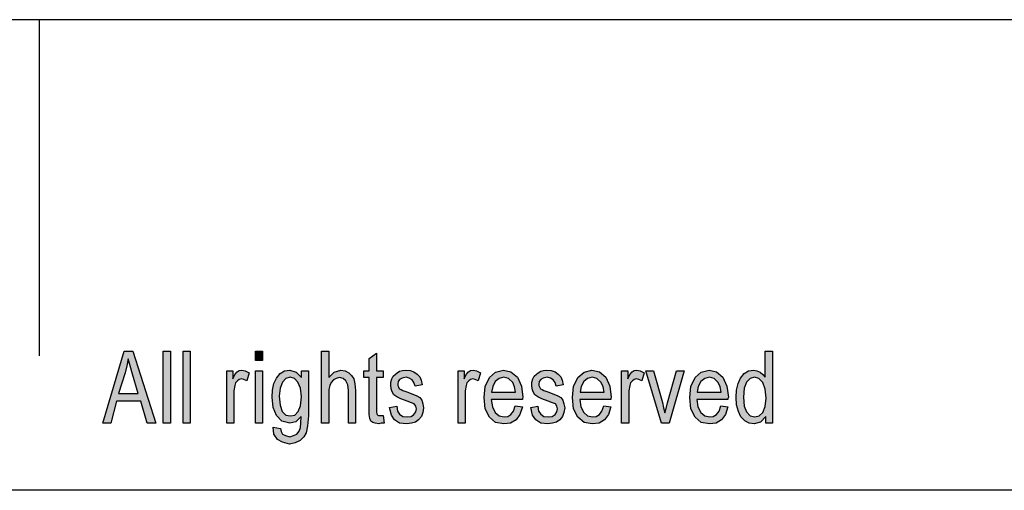
# Model space of a CAD drawing. Units: millimetres. Extents: x -131 to 166, y 134 to 344.
# Drawn here: x 17 to 61, y 323 to 344 of the extents above; entities that cross this region are included whole.
import ezdxf

# ---------------------------------------------------------------- set-up
doc = ezdxf.new("R2010")
doc.units = ezdxf.units.MM
doc.layers.add('1', color=7, linetype='Continuous')

# ---------------------------------------------------------------- blocks, each defined once
blk = doc.blocks.new('_formato_A4', base_point=(17.8, 239.475))
at = {"layer": '1', "linetype": 'Continuous'}
h = blk.add_hatch(color=7, dxfattribs=at)
h.paths.add_polyline_path([(20.648, 326.475), (21.608, 329.679), (21.992, 329.679), (23.016, 326.475), (22.632, 326.475), (22.344, 327.45), (21.256, 327.45), (21, 326.475)])
h.paths.add_polyline_path([(21.352, 327.789), (22.232, 327.789), (21.976, 328.664), (21.864, 329.022), (21.784, 329.341), (21.72, 329.022), (21.64, 328.724)], flags=16)
for points in [[(23.352, 326.475), (23.352, 329.679), (23.672, 329.679), (23.672, 326.475)], [(24.232, 326.475), (24.232, 329.679), (24.552, 329.679), (24.552, 326.475)], [(27.464, 329.261), (27.464, 329.679), (27.784, 329.679), (27.784, 329.261)], [(30.424, 326.475), (30.424, 329.679), (30.744, 329.679), (30.744, 328.505), (30.984, 328.744), (31.288, 328.843), (31.48, 328.804), (31.64, 328.724), (31.768, 328.605), (31.864, 328.445), (31.912, 328.226), (31.944, 327.928), (31.944, 326.475), (31.624, 326.475), (31.624, 327.928), (31.592, 328.187), (31.512, 328.366), (31.384, 328.465), (31.224, 328.505), (31.08, 328.465), (30.952, 328.406), (30.856, 328.286), (30.792, 328.147), (30.744, 327.968), (30.744, 327.729), (30.744, 326.475)], [(33.176, 326.813), (33.224, 326.475), (33.08, 326.475), (32.984, 326.435), (32.824, 326.475), (32.712, 326.495), (32.632, 326.555), (32.584, 326.674), (32.552, 326.853), (32.552, 327.152), (32.552, 328.505), (32.312, 328.505), (32.312, 328.804), (32.552, 328.804), (32.552, 329.361), (32.872, 329.6), (32.872, 328.804), (33.176, 328.804), (33.176, 328.505), (32.872, 328.505), (32.872, 327.132), (32.872, 326.973), (32.888, 326.893), (32.904, 326.853), (32.936, 326.833), (32.968, 326.813), (33.032, 326.813), (33.08, 326.813)], [(26.184, 326.475), (26.184, 328.804), (26.456, 328.804), (26.456, 328.445), (26.552, 328.644), (26.648, 328.764), (26.744, 328.823), (26.856, 328.843), (27.016, 328.804), (27.192, 328.724), (27.08, 328.366), (26.952, 328.425), (26.84, 328.445), (26.744, 328.425), (26.664, 328.366), (26.584, 328.266), (26.552, 328.147), (26.504, 327.908), (26.504, 327.689), (26.504, 326.475)], [(27.464, 326.475), (27.464, 328.804), (27.784, 328.804), (27.784, 326.475)], [(33.464, 327.172), (33.784, 327.231), (33.816, 327.013), (33.912, 326.873), (34.056, 326.774), (34.248, 326.754), (34.424, 326.774), (34.552, 326.853), (34.632, 326.973), (34.664, 327.112), (34.632, 327.231), (34.568, 327.331), (34.44, 327.371), (34.248, 327.45), (33.96, 327.55), (33.784, 327.649), (33.656, 327.729), (33.576, 327.868), (33.528, 328.008), (33.512, 328.167), (33.512, 328.306), (33.56, 328.445), (33.624, 328.565), (33.72, 328.664), (33.8, 328.724), (33.912, 328.784), (34.04, 328.823), (34.184, 328.843), (34.376, 328.823), (34.552, 328.764), (34.696, 328.664), (34.808, 328.545), (34.872, 328.386), (34.92, 328.187), (34.6, 328.127), (34.552, 328.286), (34.472, 328.406), (34.344, 328.485), (34.2, 328.525), (34.024, 328.485), (33.912, 328.425), (33.848, 328.326), (33.832, 328.207), (33.832, 328.147), (33.864, 328.087), (33.896, 328.008), (33.976, 327.968), (34.056, 327.928), (34.232, 327.868), (34.504, 327.769), (34.68, 327.689), (34.808, 327.61), (34.904, 327.49), (34.952, 327.331), (34.984, 327.152), (34.952, 326.953), (34.888, 326.774), (34.76, 326.614), (34.616, 326.515), (34.44, 326.475), (34.232, 326.435), (33.912, 326.475), (33.688, 326.614), (33.544, 326.833)], [(36.52, 326.475), (36.52, 328.804), (36.792, 328.804), (36.792, 328.445), (36.888, 328.644), (36.984, 328.764), (37.08, 328.823), (37.192, 328.843), (37.352, 328.804), (37.528, 328.724), (37.416, 328.366), (37.288, 328.425), (37.176, 328.445), (37.08, 328.425), (37, 328.366), (36.92, 328.266), (36.888, 328.147), (36.84, 327.908), (36.84, 327.689), (36.84, 326.475)], [(39.768, 327.172), (40.088, 327.231), (40.12, 327.013), (40.216, 326.873), (40.36, 326.774), (40.552, 326.754), (40.728, 326.774), (40.856, 326.853), (40.936, 326.973), (40.968, 327.112), (40.936, 327.231), (40.872, 327.331), (40.744, 327.371), (40.552, 327.45), (40.264, 327.55), (40.088, 327.649), (39.96, 327.729), (39.88, 327.868), (39.832, 328.008), (39.816, 328.167), (39.816, 328.306), (39.864, 328.445), (39.928, 328.565), (40.024, 328.664), (40.104, 328.724), (40.216, 328.784), (40.344, 328.823), (40.488, 328.843), (40.68, 328.823), (40.856, 328.764), (41, 328.664), (41.112, 328.545), (41.176, 328.386), (41.224, 328.187), (40.904, 328.127), (40.856, 328.286), (40.776, 328.406), (40.648, 328.485), (40.504, 328.525), (40.328, 328.485), (40.216, 328.425), (40.152, 328.326), (40.136, 328.207), (40.136, 328.147), (40.168, 328.087), (40.2, 328.008), (40.28, 327.968), (40.36, 327.928), (40.536, 327.868), (40.808, 327.769), (40.984, 327.689), (41.112, 327.61), (41.208, 327.49), (41.256, 327.331), (41.288, 327.152), (41.256, 326.953), (41.192, 326.774), (41.064, 326.614), (40.92, 326.515), (40.744, 326.475), (40.536, 326.435), (40.216, 326.475), (39.992, 326.614), (39.848, 326.833)], [(43.832, 326.475), (43.832, 328.804), (44.104, 328.804), (44.104, 328.445), (44.2, 328.644), (44.296, 328.764), (44.392, 328.823), (44.504, 328.843), (44.664, 328.804), (44.84, 328.724), (44.728, 328.366), (44.6, 328.425), (44.488, 328.445), (44.392, 328.425), (44.312, 328.366), (44.232, 328.266), (44.2, 328.147), (44.152, 327.908), (44.152, 327.689), (44.152, 326.475)], [(45.608, 326.475), (44.92, 328.804), (45.256, 328.804), (45.656, 327.391), (45.704, 327.152), (45.768, 326.933), (45.816, 327.132), (45.88, 327.371), (46.28, 328.804), (46.632, 328.804), (45.96, 326.475)]]:
    blk.add_hatch(color=7, dxfattribs=at).paths.add_polyline_path(points)
h = blk.add_hatch(color=7, dxfattribs=at)
h.paths.add_polyline_path([(50.28, 326.475), (50.28, 326.774), (50.04, 326.515), (49.752, 326.435), (49.528, 326.475), (49.336, 326.575), (49.16, 326.754), (49.048, 326.993), (48.968, 327.291), (48.952, 327.629), (48.968, 327.948), (49.032, 328.246), (49.144, 328.485), (49.304, 328.684), (49.496, 328.804), (49.736, 328.843), (49.88, 328.804), (50.024, 328.744), (50.136, 328.644), (50.248, 328.525), (50.248, 329.679), (50.568, 329.679), (50.568, 326.475)])
h.paths.add_polyline_path([(49.272, 327.629), (49.304, 327.231), (49.416, 326.973), (49.576, 326.794), (49.784, 326.754), (49.976, 326.794), (50.136, 326.953), (50.248, 327.212), (50.296, 327.59), (50.248, 327.988), (50.136, 328.286), (49.96, 328.465), (49.768, 328.525), (49.576, 328.465), (49.416, 328.306), (49.304, 328.027)], flags=16)
h = blk.add_hatch(color=7, dxfattribs=at)
h.paths.add_polyline_path([(28.264, 326.296), (28.584, 326.236), (28.616, 326.097), (28.68, 325.978), (28.808, 325.918), (29, 325.858), (29.176, 325.918), (29.32, 325.978), (29.416, 326.117), (29.48, 326.276), (29.496, 326.475), (29.512, 326.774), (29.272, 326.535), (29, 326.475), (28.648, 326.555), (28.408, 326.813), (28.264, 327.172), (28.216, 327.629), (28.232, 327.948), (28.296, 328.246), (28.408, 328.485), (28.568, 328.684), (28.76, 328.804), (29, 328.843), (29.288, 328.744), (29.528, 328.505), (29.528, 328.804), (29.832, 328.804), (29.832, 326.794), (29.8, 326.356), (29.736, 326.037), (29.624, 325.858), (29.464, 325.699), (29.24, 325.6), (28.984, 325.54), (28.68, 325.619), (28.456, 325.739), (28.296, 325.978)])
h.paths.add_polyline_path([(28.536, 327.669), (28.568, 327.271), (28.664, 326.993), (28.824, 326.833), (29.032, 326.794), (29.224, 326.833), (29.384, 326.993), (29.48, 327.251), (29.528, 327.649), (29.48, 328.027), (29.368, 328.306), (29.208, 328.465), (29.016, 328.525), (28.824, 328.465), (28.68, 328.306), (28.568, 328.027)], flags=16)
h = blk.add_hatch(color=7, dxfattribs=at)
h.paths.add_polyline_path([(39.08, 327.251), (39.4, 327.192), (39.288, 326.853), (39.112, 326.614), (38.872, 326.475), (38.568, 326.435), (38.2, 326.495), (37.928, 326.734), (37.736, 327.112), (37.688, 327.61), (37.736, 328.107), (37.928, 328.505), (38.2, 328.744), (38.552, 328.843), (38.888, 328.764), (39.176, 328.525), (39.352, 328.127), (39.416, 327.629), (39.4, 327.57), (39.4, 327.53), (38.008, 327.53), (38.056, 327.192), (38.184, 326.953), (38.36, 326.794), (38.584, 326.754), (38.744, 326.774), (38.888, 326.853), (39, 327.013)])
h.paths.add_polyline_path([(38.024, 327.848), (39.096, 327.848), (39.048, 328.087), (38.968, 328.286), (38.776, 328.465), (38.568, 328.525), (38.36, 328.465), (38.184, 328.326), (38.072, 328.107)], flags=16)
h = blk.add_hatch(color=7, dxfattribs=at)
h.paths.add_polyline_path([(43.032, 327.251), (43.352, 327.192), (43.24, 326.853), (43.064, 326.614), (42.824, 326.475), (42.52, 326.435), (42.152, 326.495), (41.88, 326.734), (41.688, 327.112), (41.64, 327.61), (41.688, 328.107), (41.88, 328.505), (42.152, 328.744), (42.504, 328.843), (42.84, 328.764), (43.128, 328.525), (43.304, 328.127), (43.368, 327.629), (43.352, 327.57), (43.352, 327.53), (41.96, 327.53), (42.008, 327.192), (42.136, 326.953), (42.312, 326.794), (42.536, 326.754), (42.696, 326.774), (42.84, 326.853), (42.952, 327.013)])
h.paths.add_polyline_path([(41.976, 327.848), (43.048, 327.848), (43, 328.087), (42.92, 328.286), (42.728, 328.465), (42.52, 328.525), (42.312, 328.465), (42.136, 328.326), (42.024, 328.107)], flags=16)
h = blk.add_hatch(color=7, dxfattribs=at)
h.paths.add_polyline_path([(48.264, 327.251), (48.584, 327.192), (48.472, 326.853), (48.296, 326.614), (48.056, 326.475), (47.752, 326.435), (47.384, 326.495), (47.112, 326.734), (46.92, 327.112), (46.872, 327.61), (46.92, 328.107), (47.112, 328.505), (47.384, 328.744), (47.736, 328.843), (48.072, 328.764), (48.36, 328.525), (48.536, 328.127), (48.6, 327.629), (48.584, 327.57), (48.584, 327.53), (47.192, 327.53), (47.24, 327.192), (47.368, 326.953), (47.544, 326.794), (47.768, 326.754), (47.928, 326.774), (48.072, 326.853), (48.184, 327.013)])
h.paths.add_polyline_path([(47.208, 327.848), (48.28, 327.848), (48.232, 328.087), (48.152, 328.286), (47.96, 328.465), (47.752, 328.525), (47.544, 328.465), (47.368, 328.326), (47.256, 328.107)], flags=16)
at = {"layer": '1', "color": 7, "linetype": 'Continuous'}
for p, q in [((166.3, 344.475), (-130.7, 344.475)), ((17.8, 344.475), (17.8, 329.475)), ((20.648, 326.475), (21.608, 329.679)), ((21.608, 329.679), (21.992, 329.679)), ((21.992, 329.679), (23.016, 326.475)), ((23.352, 329.679), (23.672, 329.679)), ((23.352, 326.475), (23.352, 329.679)), ((23.672, 329.679), (23.672, 326.475)), ((24.232, 329.679), (24.552, 329.679)), ((24.232, 326.475), (24.232, 329.679)), ((24.552, 329.679), (24.552, 326.475)), ((27.464, 329.679), (27.784, 329.679)), ((27.464, 329.261), (27.464, 329.679)), ((27.784, 329.679), (27.784, 329.261)), ((30.424, 329.679), (30.744, 329.679)), ((30.424, 326.475), (30.424, 329.679)), ((30.744, 329.679), (30.744, 328.505)), ((32.552, 329.361), (32.872, 329.6)), ((32.872, 329.6), (32.872, 328.804)), ((50.248, 329.679), (50.568, 329.679)), ((50.248, 328.525), (50.248, 329.679)), ((50.568, 329.679), (50.568, 326.475)), ((21.784, 329.341), (21.72, 329.022)), ((21.864, 329.022), (21.784, 329.341)), ((27.784, 329.261), (27.464, 329.261)), ((32.552, 328.804), (32.552, 329.361)), ((21.64, 328.724), (21.352, 327.789)), ((21.72, 329.022), (21.64, 328.724)), ((21.976, 328.664), (21.864, 329.022)), ((22.232, 327.789), (21.976, 328.664)), ((26.184, 328.804), (26.456, 328.804)), ((26.184, 326.475), (26.184, 328.804)), ((26.456, 328.804), (26.456, 328.445)), ((26.552, 328.644), (26.648, 328.764)), ((26.648, 328.764), (26.744, 328.823)), ((26.744, 328.823), (26.856, 328.843)), ((26.856, 328.843), (27.016, 328.804)), ((27.016, 328.804), (27.192, 328.724)), ((27.192, 328.724), (27.08, 328.366)), ((27.464, 328.804), (27.784, 328.804)), ((27.464, 326.475), (27.464, 328.804)), ((27.784, 328.804), (27.784, 326.475)), ((28.408, 328.485), (28.568, 328.684)), ((28.568, 328.684), (28.76, 328.804)), ((28.76, 328.804), (29, 328.843)), ((29, 328.843), (29.288, 328.744)), ((29.288, 328.744), (29.528, 328.505)), ((29.528, 328.804), (29.832, 328.804)), ((29.528, 328.505), (29.528, 328.804)), ((29.832, 328.804), (29.832, 326.794)), ((30.744, 328.505), (30.984, 328.744)), ((30.984, 328.744), (31.288, 328.843)), ((31.288, 328.843), (31.48, 328.804)), ((31.48, 328.804), (31.64, 328.724)), ((31.64, 328.724), (31.768, 328.605)), ((32.312, 328.804), (32.552, 328.804)), ((32.312, 328.505), (32.312, 328.804)), ((32.872, 328.804), (33.176, 328.804)), ((33.176, 328.804), (33.176, 328.505)), ((33.624, 328.565), (33.72, 328.664)), ((33.72, 328.664), (33.8, 328.724)), ((33.8, 328.724), (33.912, 328.784)), ((33.912, 328.784), (34.04, 328.823)), ((34.04, 328.823), (34.184, 328.843)), ((34.184, 328.843), (34.376, 328.823)), ((34.376, 328.823), (34.552, 328.764)), ((34.552, 328.764), (34.696, 328.664)), ((34.696, 328.664), (34.808, 328.545)), ((36.52, 328.804), (36.792, 328.804)), ((36.52, 326.475), (36.52, 328.804)), ((36.792, 328.804), (36.792, 328.445)), ((36.888, 328.644), (36.984, 328.764)), ((36.984, 328.764), (37.08, 328.823)), ((37.08, 328.823), (37.192, 328.843)), ((37.192, 328.843), (37.352, 328.804)), ((37.352, 328.804), (37.528, 328.724)), ((37.528, 328.724), (37.416, 328.366)), ((37.928, 328.505), (38.2, 328.744)), ((38.2, 328.744), (38.552, 328.843)), ((38.552, 328.843), (38.888, 328.764)), ((38.888, 328.764), (39.176, 328.525)), ((39.928, 328.565), (40.024, 328.664)), ((40.024, 328.664), (40.104, 328.724)), ((40.104, 328.724), (40.216, 328.784)), ((40.216, 328.784), (40.344, 328.823)), ((40.344, 328.823), (40.488, 328.843)), ((40.488, 328.843), (40.68, 328.823)), ((40.68, 328.823), (40.856, 328.764)), ((40.856, 328.764), (41, 328.664)), ((41, 328.664), (41.112, 328.545)), ((41.88, 328.505), (42.152, 328.744)), ((42.152, 328.744), (42.504, 328.843)), ((42.504, 328.843), (42.84, 328.764)), ((42.84, 328.764), (43.128, 328.525)), ((43.832, 328.804), (44.104, 328.804)), ((43.832, 326.475), (43.832, 328.804)), ((44.104, 328.804), (44.104, 328.445)), ((44.2, 328.644), (44.296, 328.764)), ((44.296, 328.764), (44.392, 328.823)), ((44.392, 328.823), (44.504, 328.843)), ((44.504, 328.843), (44.664, 328.804)), ((44.664, 328.804), (44.84, 328.724)), ((44.84, 328.724), (44.728, 328.366)), ((44.92, 328.804), (45.256, 328.804)), ((45.608, 326.475), (44.92, 328.804)), ((45.256, 328.804), (45.656, 327.391)), ((45.88, 327.371), (46.28, 328.804)), ((46.632, 328.804), (45.96, 326.475)), ((46.28, 328.804), (46.632, 328.804)), ((47.112, 328.505), (47.384, 328.744)), ((47.384, 328.744), (47.736, 328.843)), ((47.736, 328.843), (48.072, 328.764)), ((48.072, 328.764), (48.36, 328.525)), ((49.144, 328.485), (49.304, 328.684)), ((49.304, 328.684), (49.496, 328.804)), ((49.496, 328.804), (49.736, 328.843)), ((49.736, 328.843), (49.88, 328.804)), ((49.88, 328.804), (50.024, 328.744)), ((50.024, 328.744), (50.136, 328.644)), ((26.456, 328.445), (26.552, 328.644)), ((26.584, 328.266), (26.552, 328.147)), ((26.664, 328.366), (26.584, 328.266)), ((26.744, 328.425), (26.664, 328.366)), ((26.84, 328.445), (26.744, 328.425)), ((26.952, 328.425), (26.84, 328.445)), ((27.08, 328.366), (26.952, 328.425)), ((28.232, 327.948), (28.296, 328.246)), ((28.296, 328.246), (28.408, 328.485)), ((28.68, 328.306), (28.568, 328.027)), ((28.824, 328.465), (28.68, 328.306)), ((29.016, 328.525), (28.824, 328.465)), ((29.208, 328.465), (29.016, 328.525)), ((29.368, 328.306), (29.208, 328.465)), ((29.48, 328.027), (29.368, 328.306)), ((30.856, 328.286), (30.792, 328.147)), ((30.952, 328.406), (30.856, 328.286)), ((31.08, 328.465), (30.952, 328.406)), ((31.224, 328.505), (31.08, 328.465)), ((31.384, 328.465), (31.224, 328.505)), ((31.512, 328.366), (31.384, 328.465)), ((31.592, 328.187), (31.512, 328.366)), ((31.768, 328.605), (31.864, 328.445)), ((31.864, 328.445), (31.912, 328.226)), ((31.912, 328.226), (31.944, 327.928)), ((32.552, 328.505), (32.312, 328.505)), ((32.552, 327.152), (32.552, 328.505)), ((32.872, 328.505), (32.872, 327.132)), ((33.176, 328.505), (32.872, 328.505)), ((33.512, 328.306), (33.56, 328.445)), ((33.512, 328.167), (33.512, 328.306)), ((33.56, 328.445), (33.624, 328.565)), ((33.848, 328.326), (33.832, 328.207)), ((33.912, 328.425), (33.848, 328.326)), ((34.024, 328.485), (33.912, 328.425)), ((34.2, 328.525), (34.024, 328.485)), ((34.344, 328.485), (34.2, 328.525)), ((34.472, 328.406), (34.344, 328.485)), ((34.552, 328.286), (34.472, 328.406)), ((34.6, 328.127), (34.552, 328.286)), ((34.808, 328.545), (34.872, 328.386)), ((34.872, 328.386), (34.92, 328.187)), ((36.792, 328.445), (36.888, 328.644)), ((36.92, 328.266), (36.888, 328.147)), ((37, 328.366), (36.92, 328.266)), ((37.08, 328.425), (37, 328.366)), ((37.176, 328.445), (37.08, 328.425)), ((37.288, 328.425), (37.176, 328.445)), ((37.416, 328.366), (37.288, 328.425)), ((37.736, 328.107), (37.928, 328.505)), ((38.184, 328.326), (38.072, 328.107)), ((38.36, 328.465), (38.184, 328.326)), ((38.568, 328.525), (38.36, 328.465)), ((38.776, 328.465), (38.568, 328.525)), ((38.968, 328.286), (38.776, 328.465)), ((39.048, 328.087), (38.968, 328.286)), ((39.176, 328.525), (39.352, 328.127)), ((39.816, 328.306), (39.864, 328.445)), ((39.816, 328.167), (39.816, 328.306)), ((39.864, 328.445), (39.928, 328.565)), ((40.152, 328.326), (40.136, 328.207)), ((40.216, 328.425), (40.152, 328.326)), ((40.328, 328.485), (40.216, 328.425)), ((40.504, 328.525), (40.328, 328.485)), ((40.648, 328.485), (40.504, 328.525)), ((40.776, 328.406), (40.648, 328.485)), ((40.856, 328.286), (40.776, 328.406)), ((40.904, 328.127), (40.856, 328.286)), ((41.112, 328.545), (41.176, 328.386)), ((41.176, 328.386), (41.224, 328.187)), ((41.688, 328.107), (41.88, 328.505)), ((42.136, 328.326), (42.024, 328.107)), ((42.312, 328.465), (42.136, 328.326)), ((42.52, 328.525), (42.312, 328.465)), ((42.728, 328.465), (42.52, 328.525)), ((42.92, 328.286), (42.728, 328.465)), ((43, 328.087), (42.92, 328.286)), ((43.128, 328.525), (43.304, 328.127)), ((44.104, 328.445), (44.2, 328.644)), ((44.232, 328.266), (44.2, 328.147)), ((44.312, 328.366), (44.232, 328.266)), ((44.392, 328.425), (44.312, 328.366)), ((44.488, 328.445), (44.392, 328.425)), ((44.6, 328.425), (44.488, 328.445)), ((44.728, 328.366), (44.6, 328.425)), ((46.92, 328.107), (47.112, 328.505)), ((47.368, 328.326), (47.256, 328.107)), ((47.544, 328.465), (47.368, 328.326)), ((47.752, 328.525), (47.544, 328.465)), ((47.96, 328.465), (47.752, 328.525)), ((48.152, 328.286), (47.96, 328.465)), ((48.232, 328.087), (48.152, 328.286)), ((48.36, 328.525), (48.536, 328.127)), ((48.968, 327.948), (49.032, 328.246)), ((49.032, 328.246), (49.144, 328.485)), ((49.416, 328.306), (49.304, 328.027)), ((49.576, 328.465), (49.416, 328.306)), ((49.768, 328.525), (49.576, 328.465)), ((49.96, 328.465), (49.768, 328.525)), ((50.136, 328.286), (49.96, 328.465)), ((50.136, 328.644), (50.248, 328.525)), ((50.248, 327.988), (50.136, 328.286)), ((21.352, 327.789), (22.232, 327.789)), ((26.552, 328.147), (26.504, 327.908)), ((26.504, 327.908), (26.504, 327.689)), ((28.216, 327.629), (28.232, 327.948)), ((28.568, 328.027), (28.536, 327.669)), ((29.528, 327.649), (29.48, 328.027)), ((30.792, 328.147), (30.744, 327.968)), ((30.744, 327.968), (30.744, 327.729)), ((31.624, 327.928), (31.592, 328.187)), ((31.624, 326.475), (31.624, 327.928)), ((31.944, 327.928), (31.944, 326.475)), ((33.528, 328.008), (33.512, 328.167)), ((33.576, 327.868), (33.528, 328.008)), ((33.656, 327.729), (33.576, 327.868)), ((33.832, 328.207), (33.832, 328.147)), ((33.832, 328.147), (33.864, 328.087)), ((33.864, 328.087), (33.896, 328.008)), ((33.896, 328.008), (33.976, 327.968)), ((33.976, 327.968), (34.056, 327.928)), ((34.056, 327.928), (34.232, 327.868)), ((34.232, 327.868), (34.504, 327.769)), ((34.92, 328.187), (34.6, 328.127)), ((36.888, 328.147), (36.84, 327.908)), ((36.84, 327.908), (36.84, 327.689)), ((37.688, 327.61), (37.736, 328.107)), ((38.072, 328.107), (38.024, 327.848)), ((38.024, 327.848), (39.096, 327.848)), ((39.096, 327.848), (39.048, 328.087)), ((39.352, 328.127), (39.416, 327.629)), ((39.832, 328.008), (39.816, 328.167)), ((39.88, 327.868), (39.832, 328.008)), ((39.96, 327.729), (39.88, 327.868)), ((40.136, 328.207), (40.136, 328.147)), ((40.136, 328.147), (40.168, 328.087)), ((40.168, 328.087), (40.2, 328.008)), ((40.2, 328.008), (40.28, 327.968)), ((40.28, 327.968), (40.36, 327.928)), ((40.36, 327.928), (40.536, 327.868)), ((40.536, 327.868), (40.808, 327.769)), ((41.224, 328.187), (40.904, 328.127)), ((41.64, 327.61), (41.688, 328.107)), ((42.024, 328.107), (41.976, 327.848)), ((41.976, 327.848), (43.048, 327.848)), ((43.048, 327.848), (43, 328.087)), ((43.304, 328.127), (43.368, 327.629)), ((44.2, 328.147), (44.152, 327.908)), ((44.152, 327.908), (44.152, 327.689)), ((46.872, 327.61), (46.92, 328.107)), ((47.256, 328.107), (47.208, 327.848)), ((47.208, 327.848), (48.28, 327.848)), ((48.28, 327.848), (48.232, 328.087)), ((48.536, 328.127), (48.6, 327.629)), ((48.952, 327.629), (48.968, 327.948)), ((49.304, 328.027), (49.272, 327.629)), ((50.296, 327.59), (50.248, 327.988)), ((21.256, 327.45), (21, 326.475)), ((22.344, 327.45), (21.256, 327.45)), ((22.632, 326.475), (22.344, 327.45)), ((26.504, 327.689), (26.504, 326.475)), ((28.264, 327.172), (28.216, 327.629)), ((28.536, 327.669), (28.568, 327.271)), ((29.48, 327.251), (29.528, 327.649)), ((30.744, 327.729), (30.744, 326.475)), ((33.784, 327.649), (33.656, 327.729)), ((33.96, 327.55), (33.784, 327.649)), ((34.248, 327.45), (33.96, 327.55)), ((34.44, 327.371), (34.248, 327.45)), ((34.568, 327.331), (34.44, 327.371)), ((34.504, 327.769), (34.68, 327.689)), ((34.68, 327.689), (34.808, 327.61)), ((34.808, 327.61), (34.904, 327.49)), ((34.904, 327.49), (34.952, 327.331)), ((36.84, 327.689), (36.84, 326.475)), ((37.736, 327.112), (37.688, 327.61)), ((38.008, 327.53), (38.056, 327.192)), ((39.4, 327.53), (38.008, 327.53)), ((39.416, 327.629), (39.4, 327.57)), ((39.4, 327.57), (39.4, 327.53)), ((40.088, 327.649), (39.96, 327.729)), ((40.264, 327.55), (40.088, 327.649)), ((40.552, 327.45), (40.264, 327.55)), ((40.744, 327.371), (40.552, 327.45)), ((40.872, 327.331), (40.744, 327.371)), ((40.808, 327.769), (40.984, 327.689)), ((40.984, 327.689), (41.112, 327.61)), ((41.112, 327.61), (41.208, 327.49)), ((41.208, 327.49), (41.256, 327.331)), ((41.688, 327.112), (41.64, 327.61)), ((41.96, 327.53), (42.008, 327.192)), ((43.352, 327.53), (41.96, 327.53)), ((43.368, 327.629), (43.352, 327.57)), ((43.352, 327.57), (43.352, 327.53)), ((44.152, 327.689), (44.152, 326.475)), ((45.656, 327.391), (45.704, 327.152)), ((45.816, 327.132), (45.88, 327.371)), ((46.92, 327.112), (46.872, 327.61)), ((47.192, 327.53), (47.24, 327.192)), ((48.584, 327.53), (47.192, 327.53)), ((48.6, 327.629), (48.584, 327.57)), ((48.584, 327.57), (48.584, 327.53)), ((48.968, 327.291), (48.952, 327.629)), ((49.272, 327.629), (49.304, 327.231)), ((50.248, 327.212), (50.296, 327.59)), ((28.408, 326.813), (28.264, 327.172)), ((28.568, 327.271), (28.664, 326.993)), ((28.664, 326.993), (28.824, 326.833)), ((29.224, 326.833), (29.384, 326.993)), ((29.384, 326.993), (29.48, 327.251)), ((32.552, 326.853), (32.552, 327.152)), ((32.872, 327.132), (32.872, 326.973)), ((32.872, 326.973), (32.888, 326.893)), ((33.464, 327.172), (33.784, 327.231)), ((33.544, 326.833), (33.464, 327.172)), ((33.784, 327.231), (33.816, 327.013)), ((33.816, 327.013), (33.912, 326.873)), ((34.552, 326.853), (34.632, 326.973)), ((34.632, 327.231), (34.568, 327.331)), ((34.664, 327.112), (34.632, 327.231)), ((34.632, 326.973), (34.664, 327.112)), ((34.952, 326.953), (34.888, 326.774)), ((34.952, 327.331), (34.984, 327.152)), ((34.984, 327.152), (34.952, 326.953)), ((37.928, 326.734), (37.736, 327.112)), ((38.056, 327.192), (38.184, 326.953)), ((38.184, 326.953), (38.36, 326.794)), ((38.888, 326.853), (39, 327.013)), ((39, 327.013), (39.08, 327.251)), ((39.08, 327.251), (39.4, 327.192)), ((39.4, 327.192), (39.288, 326.853)), ((39.768, 327.172), (40.088, 327.231)), ((39.848, 326.833), (39.768, 327.172)), ((40.088, 327.231), (40.12, 327.013)), ((40.12, 327.013), (40.216, 326.873)), ((40.856, 326.853), (40.936, 326.973)), ((40.936, 327.231), (40.872, 327.331)), ((40.968, 327.112), (40.936, 327.231)), ((40.936, 326.973), (40.968, 327.112)), ((41.256, 326.953), (41.192, 326.774)), ((41.256, 327.331), (41.288, 327.152)), ((41.288, 327.152), (41.256, 326.953)), ((41.88, 326.734), (41.688, 327.112)), ((42.008, 327.192), (42.136, 326.953)), ((42.136, 326.953), (42.312, 326.794)), ((42.84, 326.853), (42.952, 327.013)), ((42.952, 327.013), (43.032, 327.251)), ((43.032, 327.251), (43.352, 327.192)), ((43.352, 327.192), (43.24, 326.853)), ((45.704, 327.152), (45.768, 326.933)), ((45.768, 326.933), (45.816, 327.132)), ((47.112, 326.734), (46.92, 327.112)), ((47.24, 327.192), (47.368, 326.953)), ((47.368, 326.953), (47.544, 326.794)), ((48.072, 326.853), (48.184, 327.013)), ((48.184, 327.013), (48.264, 327.251)), ((48.264, 327.251), (48.584, 327.192)), ((48.584, 327.192), (48.472, 326.853)), ((49.048, 326.993), (48.968, 327.291)), ((49.16, 326.754), (49.048, 326.993)), ((49.304, 327.231), (49.416, 326.973)), ((49.416, 326.973), (49.576, 326.794)), ((49.976, 326.794), (50.136, 326.953)), ((50.136, 326.953), (50.248, 327.212)), ((21, 326.475), (20.648, 326.475)), ((23.016, 326.475), (22.632, 326.475)), ((23.672, 326.475), (23.352, 326.475)), ((24.552, 326.475), (24.232, 326.475)), ((26.504, 326.475), (26.184, 326.475)), ((27.784, 326.475), (27.464, 326.475)), ((28.648, 326.555), (28.408, 326.813)), ((29, 326.475), (28.648, 326.555)), ((28.824, 326.833), (29.032, 326.794)), ((29.272, 326.535), (29, 326.475)), ((29.032, 326.794), (29.224, 326.833)), ((29.512, 326.774), (29.272, 326.535)), ((29.48, 326.276), (29.496, 326.475)), ((29.496, 326.475), (29.512, 326.774)), ((29.832, 326.794), (29.8, 326.356)), ((30.744, 326.475), (30.424, 326.475)), ((31.944, 326.475), (31.624, 326.475)), ((32.584, 326.674), (32.552, 326.853)), ((32.632, 326.555), (32.584, 326.674)), ((32.712, 326.495), (32.632, 326.555)), ((32.824, 326.475), (32.712, 326.495)), ((32.984, 326.435), (32.824, 326.475)), ((32.888, 326.893), (32.904, 326.853)), ((32.904, 326.853), (32.936, 326.833)), ((32.936, 326.833), (32.968, 326.813)), ((32.968, 326.813), (33.032, 326.813)), ((33.08, 326.475), (32.984, 326.435)), ((33.032, 326.813), (33.08, 326.813)), ((33.08, 326.813), (33.176, 326.813)), ((33.224, 326.475), (33.08, 326.475)), ((33.176, 326.813), (33.224, 326.475)), ((33.688, 326.614), (33.544, 326.833)), ((33.912, 326.475), (33.688, 326.614)), ((33.912, 326.873), (34.056, 326.774)), ((34.232, 326.435), (33.912, 326.475)), ((34.056, 326.774), (34.248, 326.754)), ((34.44, 326.475), (34.232, 326.435)), ((34.248, 326.754), (34.424, 326.774)), ((34.424, 326.774), (34.552, 326.853)), ((34.616, 326.515), (34.44, 326.475)), ((34.76, 326.614), (34.616, 326.515)), ((34.888, 326.774), (34.76, 326.614)), ((36.84, 326.475), (36.52, 326.475)), ((38.2, 326.495), (37.928, 326.734)), ((38.568, 326.435), (38.2, 326.495)), ((38.36, 326.794), (38.584, 326.754)), ((38.872, 326.475), (38.568, 326.435)), ((38.584, 326.754), (38.744, 326.774)), ((38.744, 326.774), (38.888, 326.853)), ((39.112, 326.614), (38.872, 326.475)), ((39.288, 326.853), (39.112, 326.614)), ((39.992, 326.614), (39.848, 326.833)), ((40.216, 326.475), (39.992, 326.614)), ((40.216, 326.873), (40.36, 326.774)), ((40.536, 326.435), (40.216, 326.475)), ((40.36, 326.774), (40.552, 326.754)), ((40.744, 326.475), (40.536, 326.435)), ((40.552, 326.754), (40.728, 326.774)), ((40.728, 326.774), (40.856, 326.853)), ((40.92, 326.515), (40.744, 326.475)), ((41.064, 326.614), (40.92, 326.515)), ((41.192, 326.774), (41.064, 326.614)), ((42.152, 326.495), (41.88, 326.734)), ((42.52, 326.435), (42.152, 326.495)), ((42.312, 326.794), (42.536, 326.754)), ((42.824, 326.475), (42.52, 326.435)), ((42.536, 326.754), (42.696, 326.774)), ((42.696, 326.774), (42.84, 326.853)), ((43.064, 326.614), (42.824, 326.475)), ((43.24, 326.853), (43.064, 326.614)), ((44.152, 326.475), (43.832, 326.475)), ((45.96, 326.475), (45.608, 326.475)), ((47.384, 326.495), (47.112, 326.734)), ((47.752, 326.435), (47.384, 326.495)), ((47.544, 326.794), (47.768, 326.754)), ((48.056, 326.475), (47.752, 326.435)), ((47.768, 326.754), (47.928, 326.774)), ((47.928, 326.774), (48.072, 326.853)), ((48.296, 326.614), (48.056, 326.475)), ((48.472, 326.853), (48.296, 326.614)), ((49.336, 326.575), (49.16, 326.754)), ((49.528, 326.475), (49.336, 326.575)), ((49.752, 326.435), (49.528, 326.475)), ((49.576, 326.794), (49.784, 326.754)), ((50.04, 326.515), (49.752, 326.435)), ((49.784, 326.754), (49.976, 326.794)), ((50.28, 326.774), (50.04, 326.515)), ((50.28, 326.475), (50.28, 326.774)), ((50.568, 326.475), (50.28, 326.475)), ((28.296, 325.978), (28.264, 326.296)), ((28.264, 326.296), (28.584, 326.236)), ((28.584, 326.236), (28.616, 326.097)), ((28.616, 326.097), (28.68, 325.978)), ((29.32, 325.978), (29.416, 326.117)), ((29.416, 326.117), (29.48, 326.276)), ((29.736, 326.037), (29.624, 325.858)), ((29.8, 326.356), (29.736, 326.037)), ((28.456, 325.739), (28.296, 325.978)), ((28.68, 325.619), (28.456, 325.739)), ((28.68, 325.978), (28.808, 325.918)), ((28.984, 325.54), (28.68, 325.619)), ((28.808, 325.918), (29, 325.858)), ((29.24, 325.6), (28.984, 325.54)), ((29, 325.858), (29.176, 325.918)), ((29.176, 325.918), (29.32, 325.978)), ((29.464, 325.699), (29.24, 325.6)), ((29.624, 325.858), (29.464, 325.699)), ((161.3, 323.475), (-125.7, 323.475))]:
    blk.add_line(p, q, dxfattribs=at)
blk = doc.blocks.new('A4_oriz', base_point=(-148.5, 105))
at = {"layer": '1'}
blk.add_blockref('_formato_A4', (17.8, 239.475), dxfattribs=at)

msp = doc.modelspace()

# ---------------------------------------------------------------- block references
msp.add_blockref('A4_oriz', (-148.5, 105))

doc.saveas('drawing.dxf')
